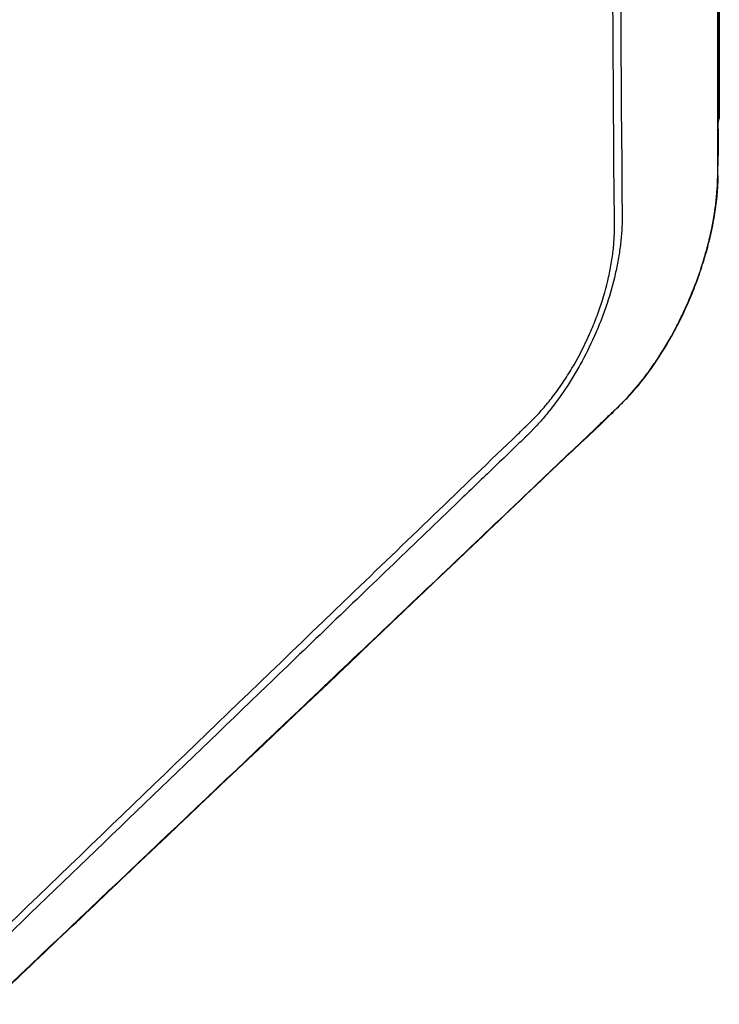
# Model space of a CAD drawing. Units: inches. Extents: x 0 to 339, y 0 to 75.
# Drawn here: x 47 to 50, y 52 to 57 of the extents above; entities that cross this region are included whole.
import ezdxf

# ---------------------------------------------------------------- set-up
doc = ezdxf.new("R2010")
doc.units = ezdxf.units.IN
doc.header["$MEASUREMENT"] = 0

msp = doc.modelspace()

# ---------------------------------------------------------------- linework, layer by layer
at = {"linetype": 'Continuous', "lineweight": 25, "ltscale": 6}
for p, q in [((50.4227, 69.9567), (50.4227, 56.4227)), ((50.4185, 56.3991), (50.4227, 56.4227)), ((50.4183, 56.1177), (50.4183, 56.1193))]:
    msp.add_line(p, q, dxfattribs=at)
at = {"linetype": 'Continuous', "lineweight": 25, "ltscale": 6, "flags": 128}
for points in [[(50.415, 56.1026), (50.4176, 56.1113), (50.4183, 56.1177)], [(49.9345, 54.9377), (49.9283, 54.9292), (49.9271, 54.9279)]]:
    msp.add_lwpolyline(points, dxfattribs=at)
at = {"linetype": 'Continuous', "lineweight": 25, "ltscale": 6}
for points, knots in [([(50.4155, 56.1386), (50.4163, 56.1553), (50.4201, 56.2346), (50.4177, 56.4048), (50.4239, 58.2785), (50.4209, 60.0957), (50.4181, 61.8251)], [0, 0, 0, 0, 0.0089769, 0.04252, 0.0887942, 1, 1, 1, 1]), ([(50.4155, 56.1343), (50.4155, 56.1343), (50.4155, 56.1343), (50.4155, 56.1343), (50.4154, 56.1986), (50.4154, 56.2629), (50.4154, 56.3271), (50.4153, 56.5843), (50.4153, 56.8414), (50.4152, 57.0986), (50.4149, 58.1272), (50.4148, 59.1558), (50.4147, 60.1845), (50.4146, 60.726), (50.4146, 61.2675), (50.4146, 61.8091)], [-0.0000001, -0.0000001, -0.0000001, -0.0000001, 0, 0, 0, 0.006, 0.006, 0.006, 0.03, 0.03, 0.03, 0.126, 0.126, 0.126, 0.1765365, 0.1765365, 0.1765365, 0.1765365]), ([(46.6303, 52.1193), (47.2287, 52.6974), (47.8273, 53.2745), (48.7255, 54.1396), (49.0249, 54.4279), (49.3431, 54.7342), (49.3712, 54.7612), (49.3992, 54.7882), (49.4179, 54.8062), (49.4273, 54.8154), (49.4551, 54.8438), (49.4734, 54.8639), (49.509, 54.9055), (49.5263, 54.9272), (49.5601, 54.972), (49.5766, 54.9952), (49.6086, 55.043), (49.6243, 55.0677), (49.6696, 55.1439), (49.697, 55.1962), (49.7342, 55.2765), (49.7459, 55.3036), (49.768, 55.3586), (49.7784, 55.3865), (49.8069, 55.4694), (49.8224, 55.5243), (49.8408, 55.606), (49.8461, 55.6332), (49.8549, 55.6872), (49.8584, 55.7136), (49.8634, 55.7652), (49.8649, 55.7904), (49.8659, 55.8274), (49.8659, 55.8396), (49.8657, 55.8638), (49.853, 57.4216), (49.8467, 58.9753), (49.8467, 60.513)], [0, 0, 0, 0, 0.25, 0.25, 0.375, 0.375, 0.382812, 0.386719, 0.386719, 0.390625, 0.390625, 0.398437, 0.398437, 0.40625, 0.40625, 0.414062, 0.414062, 0.421875, 0.421875, 0.4375, 0.4375, 0.445312, 0.445312, 0.453125, 0.453125, 0.46875, 0.46875, 0.476562, 0.476562, 0.484375, 0.484375, 0.492187, 0.492187, 0.496094, 0.496094, 0.5, 1, 1, 1, 1]), ([(49.9274, 54.9283), (49.9468, 54.9493), (49.9867, 54.9926), (50.046, 55.0687), (50.1044, 55.1529), (50.1598, 55.2441), (50.2113, 55.3402), (50.2584, 55.4402), (50.3001, 55.5429), (50.3363, 55.6469), (50.3664, 55.7514), (50.39, 55.8548), (50.4069, 55.9562), (50.4163, 56.0445), (50.4174, 56.0967), (50.4179, 56.1177)], [0, 0, 0, 0, 0.075036, 0.154765, 0.235589, 0.314891, 0.394799, 0.474283, 0.552719, 0.631465, 0.710342, 0.788468, 0.866971, 0.946554, 1, 1, 1, 1]), ([(50.415, 56.1026), (50.4152, 56.1131), (50.4154, 56.1237), (50.4155, 56.1343), (50.4155, 56.1343), (50.4155, 56.1343), (50.4155, 56.1343)], [0, 0, 0, 0, 0.0009723378, 0.0009723378, 0.0009723378, 0.0009723978, 0.0009723978, 0.0009723978, 0.0009723978]), ([(49.9345, 54.9377), (49.9661, 54.9713), (49.9971, 55.008), (50.0426, 55.0675), (50.0576, 55.0882), (50.0873, 55.131), (50.102, 55.1533), (50.1452, 55.2219), (50.1724, 55.2696), (50.2109, 55.3441), (50.2234, 55.3695), (50.2475, 55.4212), (50.2592, 55.4476), (50.2923, 55.527), (50.3121, 55.5804), (50.3383, 55.6613), (50.3465, 55.6884), (50.3616, 55.7428), (50.3685, 55.7699), (50.387, 55.8501), (50.3965, 55.9025), (50.4067, 55.9793), (50.4094, 56.0047), (50.4133, 56.0545), (50.4145, 56.0788), (50.415, 56.1026)], [0, 0, 0, 0, 0.125, 0.125, 0.1875, 0.1875, 0.25, 0.25, 0.375, 0.375, 0.4375, 0.4375, 0.5, 0.5, 0.625, 0.625, 0.6875, 0.6875, 0.75, 0.75, 0.875, 0.875, 0.9375, 0.9375, 1, 1, 1, 1]), ([(49.907, 55.8959), (49.9069, 55.893), (49.907, 55.8899), (49.9069, 55.8839), (49.9067, 55.8749), (49.9061, 55.8538), (49.9052, 55.8354), (49.9028, 55.7986), (49.9004, 55.7737), (49.8942, 55.7232), (49.8903, 55.6976), (49.8811, 55.646), (49.8758, 55.6202), (49.858, 55.5424), (49.8435, 55.4904), (49.8176, 55.4119), (49.8082, 55.3857), (49.7883, 55.3333), (49.7777, 55.3074), (49.7444, 55.2304), (49.7201, 55.1801), (49.6803, 55.1063), (49.6664, 55.0819), (49.6376, 55.0339), (49.6229, 55.0105), (49.5773, 54.9418), (49.5455, 54.8982), (49.4952, 54.8362), (49.478, 54.8162), (49.4516, 54.7869), (49.4427, 54.7774), (49.4292, 54.7633), (49.4247, 54.7586), (49.4156, 54.7494), (49.411, 54.7449), (49.4065, 54.7404)], [0, 0, 0, 0, 0.007812, 0.007812, 0.015625, 0.03125, 0.0625, 0.0625, 0.125, 0.125, 0.1875, 0.1875, 0.25, 0.25, 0.375, 0.375, 0.4375, 0.4375, 0.5, 0.5, 0.625, 0.625, 0.6875, 0.6875, 0.75, 0.75, 0.875, 0.875, 0.9375, 0.9375, 0.96875, 0.96875, 0.984375, 0.984375, 1, 1, 1, 1]), ([(46.5411, 51.7057), (46.7991, 51.9508), (47.6651, 52.7737), (48.6842, 53.7388), (49.5243, 54.5447), (49.7911, 54.7915), (49.8998, 54.9016), (49.9264, 54.9285)], [0, 0, 0, 0, 0.2283606, 0.7666293, 0.9011635, 0.9758531, 1, 1, 1, 1]), ([(46.5506, 51.7183), (47.1058, 52.2449), (47.6607, 52.7721), (48.4931, 53.5631), (48.7705, 53.8269), (49.1866, 54.2226), (49.3946, 54.4204), (49.6374, 54.6513), (49.7587, 54.7667), (49.8194, 54.8245), (49.8497, 54.8533), (49.8649, 54.8678), (49.8725, 54.875), (49.8763, 54.8786), (49.8779, 54.8801), (49.879, 54.8812), (49.8795, 54.8816), (49.8801, 54.8822)], [0, 0, 0, 0, 0.5, 0.5, 0.75, 0.75, 0.875, 0.9375, 0.96875, 0.984375, 0.992188, 0.996094, 0.998047, 0.999023, 0.999512, 0.999512, 1, 1, 1, 1]), ([(49.4065, 54.7404), (49.4055, 54.7395), (49.4047, 54.7386), (49.4029, 54.7369), (49.4002, 54.7343), (49.3938, 54.7282), (49.3811, 54.716), (49.3558, 54.6916), (49.3051, 54.6428), (49.2037, 54.5453), (49.0009, 54.3501), (48.8271, 54.1829), (48.4795, 53.8484), (48.2479, 53.6254), (47.553, 52.9565), (47.09, 52.5106), (46.6275, 52.0649)], [0, 0, 0, 0, 0.000977, 0.000977, 0.001953, 0.003906, 0.007812, 0.015625, 0.03125, 0.0625, 0.125, 0.25, 0.25, 0.5, 0.5, 1, 1, 1, 1])]:
    msp.add_open_spline(points, degree=3, knots=knots, dxfattribs=at)
for points in [[(49.8872, 60.5592), (49.8872, 59.0083), (49.8938, 57.4539), (49.907, 55.8959)], [(49.8801, 54.8822), (49.8989, 54.9005), (49.917, 54.919), (49.9345, 54.9377)]]:
    msp.add_open_spline(points, degree=3, dxfattribs=at)

doc.saveas('drawing.dxf')
